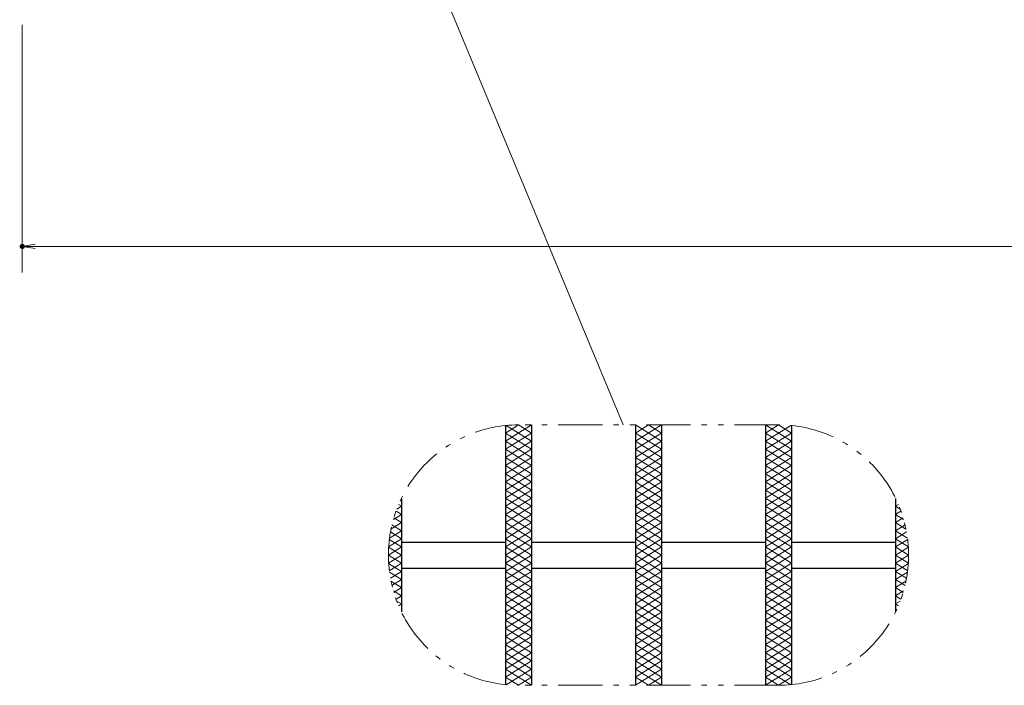
# Model space of a CAD drawing. Units: millimetres. Extents: x -1050 to 1050, y -743 to 742.
# Drawn here: x -664 to -285, y -8 to 247 of the extents above; entities that cross this region are included whole.
import ezdxf

# ---------------------------------------------------------------- set-up
doc = ezdxf.new("R2010")
doc.units = ezdxf.units.MM
doc.header["$LTSCALE"] = 5
doc.linetypes.add('JWW_PHANTOM1', pattern=[6.773333, 3.386667, -0.846667, 0.423333, -0.846667, 0.423333, -0.846667])
for name, color, linetype in [('ハッチング', 7, 'Continuous'), ('寸法注釈', 7, 'Continuous'), ('想像線', 7, 'Continuous'), ('蓋', 7, 'Continuous')]:
    doc.layers.add(name, color=color, linetype=linetype)

# ---------------------------------------------------------------- blocks, each defined once
blk = doc.blocks.new('_OPEN_0-1_')
at = {"layer": '寸法注釈', "color": 2, "linetype": 'Continuous', "lineweight": 5}
for p, q in [((-1, 0.167), (0, 0)), ((0, 0), (-1, -0.167)), ((0, 0), (-1, 0))]:
    blk.add_line(p, q, dxfattribs=at)

msp = doc.modelspace()

# ---------------------------------------------------------------- linework, layer by layer
at = {"layer": 'DEFPOINTS', "color": 4, "linetype": 'Continuous', "lineweight": 5, "const_width": 1}
msp.add_lwpolyline([(-662.36, 160.4, 0.414214), (-662.86, 160.9, 0.414214), (-663.36, 160.4, 0.414214), (-662.86, 159.9, 0.414214)], format="xyb", close=True, dxfattribs=at)
at = {"layer": 'ハッチング', "color": 4, "linetype": 'Continuous', "lineweight": 15}
for p, q in [((-477.14, 85.58), (-467.14, 91.83)), ((-477.14, 88.71), (-472.14, 91.83)), ((-476.8, 91.61), (-467.14, 85.58)), ((-472.14, 91.83), (-467.14, 88.71)), ((-427.14, 91.83), (-417.14, 85.58)), ((-427.14, 85.58), (-417.14, 91.83)), ((-427.14, 88.71), (-422.14, 91.83)), ((-422.14, 91.83), (-417.14, 88.71)), ((-377.14, 91.83), (-367.14, 85.58)), ((-377.14, 88.71), (-372.14, 91.83)), ((-377.14, 85.58), (-367.49, 91.61)), ((-372.14, 91.83), (-367.14, 88.71)), ((-477.14, 88.71), (-467.14, 82.46)), ((-477.14, 82.46), (-467.14, 88.71)), ((-427.14, 88.71), (-417.14, 82.46)), ((-427.14, 82.46), (-417.14, 88.71)), ((-377.14, 88.71), (-367.14, 82.46)), ((-377.14, 82.46), (-367.14, 88.71)), ((-477.14, 85.58), (-467.14, 79.33)), ((-477.14, 79.33), (-467.14, 85.58)), ((-427.14, 85.58), (-417.14, 79.33)), ((-427.14, 79.33), (-417.14, 85.58)), ((-377.14, 85.58), (-367.14, 79.33)), ((-377.14, 79.33), (-367.14, 85.58)), ((-477.14, 82.46), (-467.14, 76.21)), ((-477.14, 76.21), (-467.14, 82.46)), ((-427.14, 82.46), (-417.14, 76.21)), ((-427.14, 76.21), (-417.14, 82.46)), ((-377.14, 82.46), (-367.14, 76.21)), ((-377.14, 76.21), (-367.14, 82.46)), ((-477.14, 73.08), (-467.14, 79.33)), ((-477.14, 79.33), (-467.14, 73.08)), ((-477.14, 69.96), (-467.14, 76.21)), ((-477.14, 76.21), (-467.14, 69.96)), ((-427.14, 73.08), (-417.14, 79.33)), ((-427.14, 79.33), (-417.14, 73.08)), ((-427.14, 69.96), (-417.14, 76.21)), ((-427.14, 76.21), (-417.14, 69.96)), ((-377.14, 73.08), (-367.14, 79.33)), ((-377.14, 79.33), (-367.14, 73.08)), ((-377.14, 69.96), (-367.14, 76.21)), ((-377.14, 76.21), (-367.14, 69.96)), ((-477.14, 66.83), (-467.14, 73.08)), ((-477.14, 73.08), (-467.14, 66.83)), ((-427.14, 66.83), (-417.14, 73.08)), ((-427.14, 73.08), (-417.14, 66.83)), ((-377.14, 66.83), (-367.14, 73.08)), ((-377.14, 73.08), (-367.14, 66.83)), ((-477.14, 63.71), (-467.14, 69.96)), ((-477.14, 69.96), (-467.14, 63.71)), ((-427.14, 63.71), (-417.14, 69.96)), ((-427.14, 69.96), (-417.14, 63.71)), ((-377.14, 63.71), (-367.14, 69.96)), ((-377.14, 69.96), (-367.14, 63.71)), ((-477.14, 60.58), (-467.14, 66.83)), ((-477.14, 66.83), (-467.14, 60.58)), ((-427.14, 60.58), (-417.14, 66.83)), ((-427.14, 66.83), (-417.14, 60.58)), ((-377.14, 60.58), (-367.14, 66.83)), ((-377.14, 66.83), (-367.14, 60.58)), ((-518.93, 59.46), (-517.14, 60.58)), ((-518.22, 61.25), (-517.14, 60.58)), ((-477.14, 57.46), (-467.14, 63.71)), ((-477.14, 63.71), (-467.14, 57.46)), ((-477.14, 60.58), (-467.14, 54.33)), ((-477.14, 54.33), (-467.14, 60.58)), ((-427.14, 57.46), (-417.14, 63.71)), ((-427.14, 63.71), (-417.14, 57.46)), ((-427.14, 60.58), (-417.14, 54.33)), ((-427.14, 54.33), (-417.14, 60.58)), ((-377.14, 57.46), (-367.14, 63.71)), ((-377.14, 63.71), (-367.14, 57.46)), ((-377.14, 60.58), (-367.14, 54.33)), ((-377.14, 54.33), (-367.14, 60.58)), ((-327.14, 60.58), (-326.07, 61.25)), ((-327.14, 60.58), (-325.36, 59.46)), ((-520.23, 55.53), (-517.14, 57.46)), ((-519.2, 58.74), (-517.14, 57.46)), ((-477.14, 57.46), (-467.14, 51.21)), ((-477.14, 51.21), (-467.14, 57.46)), ((-427.14, 57.46), (-417.14, 51.21)), ((-427.14, 51.21), (-417.14, 57.46)), ((-377.14, 57.46), (-367.14, 51.21)), ((-377.14, 51.21), (-367.14, 57.46)), ((-327.14, 57.46), (-325.09, 58.74)), ((-327.14, 57.46), (-324.06, 55.53)), ((-521.13, 51.84), (-517.14, 54.33)), ((-520.77, 53.47), (-517.14, 51.21)), ((-520.05, 56.15), (-517.14, 54.33)), ((-477.14, 54.33), (-467.14, 48.08)), ((-477.14, 48.08), (-467.14, 54.33)), ((-427.14, 54.33), (-417.14, 48.08)), ((-427.14, 48.08), (-417.14, 54.33)), ((-377.14, 54.33), (-367.14, 48.08)), ((-377.14, 48.08), (-367.14, 54.33)), ((-327.14, 54.33), (-324.24, 56.15)), ((-327.14, 54.33), (-323.16, 51.84)), ((-327.14, 51.21), (-323.52, 53.47)), ((-521.72, 48.35), (-517.14, 51.21)), ((-521.35, 50.71), (-517.14, 48.08)), ((-477.14, 51.21), (-467.14, 44.96)), ((-477.14, 44.96), (-467.14, 51.21)), ((-427.14, 51.21), (-417.14, 44.96)), ((-427.14, 44.96), (-417.14, 51.21)), ((-377.14, 51.21), (-367.14, 44.96)), ((-377.14, 44.96), (-367.14, 51.21)), ((-327.14, 51.21), (-322.57, 48.35)), ((-327.14, 48.08), (-322.94, 50.71)), ((-522.04, 45.02), (-517.14, 48.08)), ((-521.78, 47.85), (-517.14, 44.96)), ((-477.14, 48.08), (-467.14, 41.83)), ((-477.14, 41.83), (-467.14, 48.08)), ((-427.14, 48.08), (-417.14, 41.83)), ((-427.14, 41.83), (-417.14, 48.08)), ((-377.14, 48.08), (-367.14, 41.83)), ((-377.14, 41.83), (-367.14, 48.08)), ((-327.14, 48.08), (-322.25, 45.02)), ((-327.14, 44.96), (-322.51, 47.85)), ((-522.14, 41.83), (-517.14, 44.96)), ((-522.14, 41.83), (-517.14, 38.71)), ((-522.05, 44.9), (-517.14, 41.83)), ((-522.05, 38.76), (-517.14, 41.83)), ((-477.14, 44.96), (-467.14, 38.71)), ((-477.14, 38.71), (-467.14, 44.96)), ((-477.14, 41.83), (-467.14, 35.58)), ((-477.14, 35.58), (-467.14, 41.83)), ((-427.14, 44.96), (-417.14, 38.71)), ((-427.14, 38.71), (-417.14, 44.96)), ((-427.14, 41.83), (-417.14, 35.58)), ((-427.14, 35.58), (-417.14, 41.83)), ((-377.14, 44.96), (-367.14, 38.71)), ((-377.14, 38.71), (-367.14, 44.96)), ((-377.14, 41.83), (-367.14, 35.58)), ((-377.14, 35.58), (-367.14, 41.83)), ((-327.14, 44.96), (-322.14, 41.83)), ((-327.14, 41.83), (-322.24, 44.9)), ((-327.14, 41.83), (-322.24, 38.76)), ((-327.14, 38.71), (-322.14, 41.83)), ((-522.04, 38.64), (-517.14, 35.58)), ((-521.78, 35.81), (-517.14, 38.71)), ((-477.14, 38.71), (-467.14, 32.46)), ((-477.14, 32.46), (-467.14, 38.71)), ((-427.14, 38.71), (-417.14, 32.46)), ((-427.14, 32.46), (-417.14, 38.71)), ((-377.14, 38.71), (-367.14, 32.46)), ((-377.14, 32.46), (-367.14, 38.71)), ((-327.14, 38.71), (-322.51, 35.81)), ((-327.14, 35.58), (-322.25, 38.64)), ((-521.72, 35.31), (-517.14, 32.46)), ((-521.35, 32.95), (-517.14, 35.58)), ((-477.14, 35.58), (-467.14, 29.33)), ((-477.14, 29.33), (-467.14, 35.58)), ((-427.14, 35.58), (-417.14, 29.33)), ((-427.14, 29.33), (-417.14, 35.58)), ((-377.14, 35.58), (-367.14, 29.33)), ((-377.14, 29.33), (-367.14, 35.58)), ((-327.14, 35.58), (-322.94, 32.95)), ((-327.14, 32.46), (-322.57, 35.31)), ((-521.13, 31.82), (-517.14, 29.33)), ((-520.77, 30.19), (-517.14, 32.46)), ((-477.14, 32.46), (-467.14, 26.21)), ((-477.14, 26.21), (-467.14, 32.46)), ((-427.14, 32.46), (-417.14, 26.21)), ((-427.14, 26.21), (-417.14, 32.46)), ((-377.14, 32.46), (-367.14, 26.21)), ((-377.14, 26.21), (-367.14, 32.46)), ((-327.14, 32.46), (-323.52, 30.19)), ((-327.14, 29.33), (-323.16, 31.82)), ((-520.23, 28.14), (-517.14, 26.21)), ((-520.05, 27.51), (-517.14, 29.33)), ((-477.14, 29.33), (-467.14, 23.08)), ((-477.14, 23.08), (-467.14, 29.33)), ((-427.14, 29.33), (-417.14, 23.08)), ((-427.14, 23.08), (-417.14, 29.33)), ((-377.14, 29.33), (-367.14, 23.08)), ((-377.14, 23.08), (-367.14, 29.33)), ((-327.14, 29.33), (-324.24, 27.51)), ((-327.14, 26.21), (-324.06, 28.14)), ((-519.2, 24.92), (-517.14, 26.21)), ((-518.93, 24.2), (-517.14, 23.08)), ((-518.22, 22.41), (-517.14, 23.08)), ((-477.14, 26.21), (-467.14, 19.96)), ((-477.14, 19.96), (-467.14, 26.21)), ((-477.14, 23.08), (-467.14, 16.83)), ((-477.14, 16.83), (-467.14, 23.08)), ((-427.14, 26.21), (-417.14, 19.96)), ((-427.14, 19.96), (-417.14, 26.21)), ((-427.14, 23.08), (-417.14, 16.83)), ((-427.14, 16.83), (-417.14, 23.08)), ((-377.14, 26.21), (-367.14, 19.96)), ((-377.14, 19.96), (-367.14, 26.21)), ((-377.14, 23.08), (-367.14, 16.83)), ((-377.14, 16.83), (-367.14, 23.08)), ((-327.14, 26.21), (-325.09, 24.92)), ((-327.14, 23.08), (-325.36, 24.2)), ((-327.14, 23.08), (-326.07, 22.41)), ((-477.14, 13.71), (-467.14, 19.96)), ((-477.14, 19.96), (-467.14, 13.71)), ((-427.14, 13.71), (-417.14, 19.96)), ((-427.14, 19.96), (-417.14, 13.71)), ((-377.14, 13.71), (-367.14, 19.96)), ((-377.14, 19.96), (-367.14, 13.71)), ((-477.14, 10.58), (-467.14, 16.83)), ((-477.14, 16.83), (-467.14, 10.58)), ((-427.14, 10.58), (-417.14, 16.83)), ((-427.14, 16.83), (-417.14, 10.58)), ((-377.14, 10.58), (-367.14, 16.83)), ((-377.14, 16.83), (-367.14, 10.58)), ((-477.14, 7.46), (-467.14, 13.71)), ((-477.14, 13.71), (-467.14, 7.46)), ((-427.14, 7.46), (-417.14, 13.71)), ((-427.14, 13.71), (-417.14, 7.46)), ((-377.14, 7.46), (-367.14, 13.71)), ((-377.14, 13.71), (-367.14, 7.46)), ((-477.14, 4.33), (-467.14, 10.58)), ((-477.14, 10.58), (-467.14, 4.33)), ((-427.14, 4.33), (-417.14, 10.58)), ((-427.14, 10.58), (-417.14, 4.33)), ((-377.14, 4.33), (-367.14, 10.58)), ((-377.14, 10.58), (-367.14, 4.33)), ((-477.14, 1.21), (-467.14, 7.46)), ((-477.14, 7.46), (-467.14, 1.21)), ((-477.14, -1.92), (-467.14, 4.33)), ((-477.14, 4.33), (-467.14, -1.92)), ((-427.14, 1.21), (-417.14, 7.46)), ((-427.14, 7.46), (-417.14, 1.21)), ((-427.14, -1.92), (-417.14, 4.33)), ((-427.14, 4.33), (-417.14, -1.92)), ((-377.14, 1.21), (-367.14, 7.46)), ((-377.14, 7.46), (-367.14, 1.21)), ((-377.14, -1.92), (-367.14, 4.33)), ((-377.14, 4.33), (-367.14, -1.92)), ((-477.14, -5.04), (-467.14, 1.21)), ((-477.14, 1.21), (-467.14, -5.04)), ((-427.14, -5.04), (-417.14, 1.21)), ((-427.14, 1.21), (-417.14, -5.04)), ((-377.14, -5.04), (-367.14, 1.21)), ((-377.14, 1.21), (-367.14, -5.04)), ((-477.14, -1.92), (-467.14, -8.17)), ((-476.8, -7.95), (-467.14, -1.92)), ((-427.14, -8.17), (-417.14, -1.92)), ((-427.14, -1.92), (-417.14, -8.17)), ((-377.14, -8.17), (-367.14, -1.92)), ((-377.14, -1.92), (-367.49, -7.95)), ((-477.14, -5.04), (-472.14, -8.17)), ((-472.14, -8.17), (-467.14, -5.04)), ((-427.14, -5.04), (-422.14, -8.17)), ((-422.14, -8.17), (-417.14, -5.04)), ((-377.14, -5.04), (-372.14, -8.17)), ((-372.14, -8.17), (-367.14, -5.04))]:
    msp.add_line(p, q, dxfattribs=at)
at = {"layer": '寸法注釈', "color": 2, "linetype": 'Continuous', "lineweight": 18}
for p, q in [((-431.83, 91.83), (-529.36, 326.27)), ((-662.86, 245.47), (-662.86, 150.4)), ((327.14, 160.4), (-657.86, 160.4))]:
    msp.add_line(p, q, dxfattribs=at)
at = {"layer": '想像線', "color": 4, "linetype": 'JWW_PHANTOM1', "lineweight": 15}
for p, q in [((-372.14, 91.83), (-472.14, 91.83)), ((-372.14, -8.17), (-472.14, -8.17))]:
    msp.add_line(p, q, dxfattribs=at)
for centre, start, end in [((-472.14, 41.83), 90, 270), ((-372.14, 41.83), 270, 90)]:
    msp.add_arc(centre, 50, start, end, dxfattribs=at)
at = {"layer": '蓋', "color": 5, "linetype": 'Continuous', "lineweight": 25}
for p, q in [((-477.14, 91.58), (-477.14, -7.92)), ((-477.14, 91.58), (-477.14, -7.92)), ((-467.14, 91.83), (-467.14, -8.17)), ((-467.14, 91.83), (-467.14, -8.17)), ((-427.14, 91.83), (-427.14, -8.17)), ((-427.14, 91.83), (-427.14, -8.17)), ((-417.14, 91.83), (-417.14, -8.17)), ((-417.14, 91.83), (-417.14, -8.17)), ((-377.14, 91.83), (-377.14, -8.17)), ((-377.14, 91.83), (-377.14, -8.17)), ((-367.14, 91.58), (-367.14, -7.92)), ((-367.14, 91.58), (-367.14, -7.92)), ((-517.14, 63.62), (-517.14, 20.04)), ((-517.14, 63.62), (-517.14, 20.04)), ((-327.14, 63.62), (-327.14, 20.04)), ((-327.14, 63.62), (-327.14, 20.04)), ((-517.14, 46.83), (-477.14, 46.83)), ((-467.14, 46.83), (-427.14, 46.83)), ((-417.14, 46.83), (-377.14, 46.83)), ((-367.14, 46.83), (-327.14, 46.83)), ((-517.14, 36.83), (-477.14, 36.83)), ((-467.14, 36.83), (-427.14, 36.83)), ((-417.14, 36.83), (-377.14, 36.83)), ((-367.14, 36.83), (-327.14, 36.83))]:
    msp.add_line(p, q, dxfattribs=at)

# ---------------------------------------------------------------- block references
at = {"layer": '寸法注釈', "color": 2, "linetype": 'Continuous', "lineweight": 18, "xscale": 5, "yscale": 5, "rotation": 180}
msp.add_blockref('_OPEN_0-1_', (-662.86, 160.4), dxfattribs=at)

doc.saveas('drawing.dxf')
